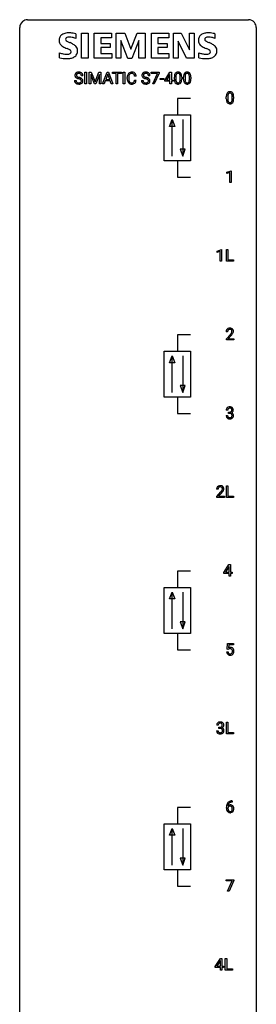
# Model space of a CAD drawing. Extents: x 3 to 27, y -3 to 196.
# Drawn here: x 3 to 27, y 96 to 196 of the extents above; entities that cross this region are included whole.
import ezdxf

# ---------------------------------------------------------------- set-up
doc = ezdxf.new("R2010")
doc.units = 0
doc.layers.add('DEFAULT_255_1_234', color=255, linetype='CONTINUOUS')
doc.layers.add('DEFAULT_255_2_778', color=255, linetype='CONTINUOUS')

msp = doc.modelspace()

# ---------------------------------------------------------------- linework, layer by layer
at = {"layer": 'DEFAULT_255_1_234'}
for p, q in [((8.289, 189.526), (8.444, 189.526)), ((9.137, 190.018), (8.982, 190.018)), ((9.348, 189.187), (9.348, 190.357)), ((9.348, 190.357), (9.502, 190.357)), ((9.502, 190.357), (9.502, 189.187)), ((9.784, 190.357), (9.983, 190.357)), ((9.784, 189.187), (9.784, 190.357)), ((10.306, 189.187), (9.923, 190.132)), ((9.923, 190.132), (9.938, 189.643)), ((9.938, 189.643), (9.938, 189.187)), ((9.983, 190.357), (10.366, 189.402)), ((10.366, 189.402), (10.748, 190.357)), ((10.808, 190.134), (10.424, 189.187)), ((10.748, 190.357), (10.948, 190.357)), ((10.794, 189.643), (10.808, 190.134)), ((10.794, 189.187), (10.794, 189.643)), ((10.948, 190.357), (10.948, 189.187)), ((11.121, 189.187), (11.568, 190.357)), ((11.635, 190.166), (11.437, 189.619)), ((11.437, 189.619), (11.835, 189.619)), ((11.568, 190.357), (11.703, 190.357)), ((11.835, 189.619), (11.635, 190.166)), ((11.703, 190.357), (12.15, 189.187)), ((12.108, 190.23), (12.108, 190.357)), ((12.108, 190.357), (13.012, 190.357)), ((12.483, 190.23), (12.108, 190.23)), ((12.483, 189.187), (12.483, 190.23)), ((13.012, 190.23), (12.636, 190.23)), ((12.636, 190.23), (12.636, 189.187)), ((13.012, 190.357), (13.012, 190.23)), ((13.197, 189.187), (13.197, 190.357)), ((13.197, 190.357), (13.351, 190.357)), ((13.351, 190.357), (13.351, 189.187)), ((13.593, 189.717), (13.593, 189.83)), ((13.748, 189.826), (13.748, 189.712)), ((14.493, 189.981), (14.338, 189.981)), ((14.338, 189.558), (14.493, 189.558)), ((15.039, 189.526), (15.194, 189.526)), ((15.887, 190.018), (15.732, 190.018)), ((16.013, 190.235), (16.013, 190.357)), ((16.013, 190.357), (16.803, 190.357)), ((16.646, 190.235), (16.013, 190.235)), ((16.163, 189.187), (16.646, 190.235)), ((16.803, 190.273), (16.319, 189.187)), ((16.803, 190.357), (16.803, 190.273)), ((16.904, 189.623), (16.904, 189.745)), ((16.904, 189.745), (17.296, 189.745)), ((17.296, 189.623), (16.904, 189.623)), ((17.296, 189.745), (17.296, 189.623)), ((17.371, 189.546), (17.895, 190.357)), ((17.371, 189.459), (17.371, 189.546)), ((17.886, 190.121), (17.54, 189.58)), ((17.54, 189.58), (17.903, 189.58)), ((17.903, 190.153), (17.886, 190.121)), ((17.895, 190.357), (18.053, 190.357)), ((17.903, 189.58), (17.903, 190.153)), ((18.053, 190.357), (18.053, 189.58)), ((18.053, 189.58), (18.215, 189.58)), ((18.215, 189.58), (18.215, 189.459)), ((18.344, 189.666), (18.344, 189.864)), ((18.493, 189.9), (18.493, 189.663)), ((18.934, 189.646), (18.934, 189.889)), ((19.083, 189.879), (19.083, 189.686)), ((19.268, 189.666), (19.268, 189.864)), ((19.417, 189.9), (19.417, 189.663)), ((19.858, 189.646), (19.858, 189.889)), ((20.006, 189.879), (20.006, 189.686)), ((9.502, 189.187), (9.348, 189.187)), ((9.938, 189.187), (9.784, 189.187)), ((10.424, 189.187), (10.306, 189.187)), ((10.948, 189.187), (10.794, 189.187)), ((11.28, 189.187), (11.121, 189.187)), ((11.391, 189.492), (11.28, 189.187)), ((11.88, 189.492), (11.391, 189.492)), ((11.992, 189.187), (11.88, 189.492)), ((12.15, 189.187), (11.992, 189.187)), ((12.636, 189.187), (12.483, 189.187)), ((13.351, 189.187), (13.197, 189.187)), ((16.319, 189.187), (16.163, 189.187)), ((17.903, 189.459), (17.371, 189.459)), ((17.903, 189.187), (17.903, 189.459)), ((18.053, 189.187), (17.903, 189.187)), ((18.215, 189.459), (18.053, 189.459)), ((18.053, 189.459), (18.053, 189.187)), ((23.574, 187.682), (23.574, 187.88)), ((23.722, 187.916), (23.722, 187.678)), ((24.163, 187.662), (24.163, 187.905)), ((24.312, 187.894), (24.312, 187.702)), ((23.626, 180.281), (24.052, 180.44)), ((23.626, 180.146), (23.626, 180.281)), ((23.926, 180.256), (23.626, 180.146)), ((23.926, 179.265), (23.926, 180.256)), ((24.052, 180.44), (24.075, 180.44)), ((24.075, 180.44), (24.075, 179.265)), ((24.075, 179.265), (23.926, 179.265)), ((22.655, 172.343), (23.081, 172.503)), ((22.655, 172.208), (22.655, 172.343)), ((22.954, 172.318), (22.655, 172.208)), ((22.954, 171.328), (22.954, 172.318)), ((23.081, 172.503), (23.104, 172.503)), ((23.104, 172.503), (23.104, 171.328)), ((23.578, 171.328), (23.578, 172.497)), ((23.578, 172.497), (23.733, 172.497)), ((23.733, 172.497), (23.733, 171.454)), ((23.104, 171.328), (22.954, 171.328)), ((24.287, 171.328), (23.578, 171.328)), ((23.733, 171.454), (24.287, 171.454)), ((24.287, 171.454), (24.287, 171.328)), ((23.705, 164.215), (23.556, 164.215)), ((23.579, 163.497), (23.983, 163.947)), ((24.071, 163.851), (23.758, 163.512)), ((23.579, 163.39), (23.579, 163.497)), ((24.345, 163.39), (23.579, 163.39)), ((23.758, 163.512), (24.345, 163.512)), ((24.345, 163.512), (24.345, 163.39)), ((23.716, 156.316), (23.567, 156.316)), ((23.795, 155.989), (23.795, 156.11)), ((23.795, 156.11), (23.906, 156.11)), ((23.906, 155.989), (23.795, 155.989)), ((23.557, 155.761), (23.706, 155.761)), ((22.742, 148.34), (22.593, 148.34)), ((22.615, 147.622), (23.02, 148.072)), ((23.108, 147.976), (22.795, 147.637)), ((23.578, 147.515), (23.578, 148.685)), ((23.578, 148.685), (23.733, 148.685)), ((23.733, 148.685), (23.733, 147.641)), ((22.615, 147.515), (22.615, 147.622)), ((23.382, 147.515), (22.615, 147.515)), ((22.795, 147.637), (23.382, 147.637)), ((23.382, 147.637), (23.382, 147.515)), ((24.287, 147.515), (23.578, 147.515)), ((23.733, 147.641), (24.287, 147.641)), ((24.287, 147.641), (24.287, 147.515)), ((23.312, 139.937), (23.836, 140.747)), ((23.312, 139.849), (23.312, 139.937)), ((23.827, 140.512), (23.481, 139.971)), ((23.481, 139.971), (23.845, 139.971)), ((23.845, 140.544), (23.827, 140.512)), ((23.836, 140.747), (23.994, 140.747)), ((23.845, 139.971), (23.845, 140.544)), ((23.994, 140.747), (23.994, 139.971)), ((23.994, 139.971), (24.157, 139.971)), ((24.157, 139.971), (24.157, 139.849)), ((23.845, 139.849), (23.312, 139.849)), ((23.845, 139.578), (23.845, 139.849)), ((23.994, 139.578), (23.845, 139.578)), ((24.157, 139.849), (23.994, 139.849)), ((23.994, 139.849), (23.994, 139.578)), ((23.647, 132.227), (23.706, 132.81)), ((23.766, 132.196), (23.647, 132.227)), ((23.706, 132.81), (24.306, 132.81)), ((23.805, 132.228), (23.766, 132.196)), ((23.832, 132.672), (23.797, 132.354)), ((24.306, 132.672), (23.832, 132.672)), ((24.306, 132.81), (24.306, 132.672)), ((23.605, 131.948), (23.746, 131.948)), ((22.753, 124.566), (22.604, 124.566)), ((22.832, 124.239), (22.832, 124.36)), ((22.832, 124.36), (22.943, 124.36)), ((22.943, 124.239), (22.832, 124.239)), ((23.578, 123.703), (23.578, 124.872)), ((23.578, 124.872), (23.733, 124.872)), ((23.733, 124.872), (23.733, 123.829)), ((22.594, 124.011), (22.743, 124.011)), ((24.287, 123.703), (23.578, 123.703)), ((23.733, 123.829), (24.287, 123.829)), ((24.287, 123.829), (24.287, 123.703)), ((23.588, 116.21), (23.588, 116.267)), ((23.737, 116.248), (23.737, 116.193)), ((24.162, 116.81), (24.134, 116.81)), ((24.135, 116.936), (24.162, 116.936)), ((24.162, 116.936), (24.162, 116.81)), ((23.543, 108.875), (23.543, 108.997)), ((23.543, 108.997), (24.334, 108.997)), ((24.176, 108.875), (23.543, 108.875)), ((23.694, 107.828), (24.176, 108.875)), ((24.334, 108.914), (23.849, 107.828)), ((24.334, 108.997), (24.334, 108.914)), ((23.849, 107.828), (23.694, 107.828)), ((22.455, 100.249), (22.979, 101.06)), ((22.455, 100.162), (22.455, 100.249)), ((22.97, 100.824), (22.624, 100.283)), ((22.624, 100.283), (22.988, 100.283)), ((22.988, 100.857), (22.97, 100.824)), ((22.979, 101.06), (23.137, 101.06)), ((22.988, 100.283), (22.988, 100.857)), ((23.137, 101.06), (23.137, 100.283)), ((23.137, 100.283), (23.299, 100.283)), ((23.299, 100.283), (23.299, 100.162)), ((23.472, 99.89), (23.472, 101.06)), ((23.472, 101.06), (23.627, 101.06)), ((23.627, 101.06), (23.627, 100.016)), ((22.988, 100.162), (22.455, 100.162)), ((22.988, 99.89), (22.988, 100.162)), ((23.137, 99.89), (22.988, 99.89)), ((23.299, 100.162), (23.137, 100.162)), ((23.137, 100.162), (23.137, 99.89)), ((24.181, 99.89), (23.472, 99.89)), ((23.627, 100.016), (24.181, 100.016)), ((24.181, 100.016), (24.181, 99.89))]:
    msp.add_line(p, q, dxfattribs=at)
for centre, radius, start, end in [((8.598, 189.522), 0.309, 179.24192, 215.26485), ((8.606, 190.059), 0.28, 132.48342, 181.02422), ((8.607, 190.051), 0.28, 179.50616, 199.86946), ((8.6, 190.053), 0.274, 200.67819, 228.17639), ((8.665, 190.003), 0.361, 129.25325, 133.42427), ((8.648, 190.1), 0.342, 227.40645, 229.98812), ((8.727, 190.2), 0.469, 230.49822, 241.80871), ((8.68, 189.981), 0.388, 101.98776, 128.87426), ((8.675, 189.523), 0.23, 179.33546, 199.10458), ((8.714, 190.056), 0.232, 175.17794, 180.05819), ((8.629, 190.055), 0.147, 179.61422, 228.1246), ((8.646, 190.067), 0.163, 127.72875, 176.71052), ((8.88, 190.481), 0.788, 241.63371, 249.00645), ((8.674, 190.096), 0.207, 226.57796, 230.88), ((8.721, 190.159), 0.285, 231.46351, 241.92608), ((8.67, 190.037), 0.201, 114.0401, 127.98507), ((8.84, 190.379), 0.536, 241.71785, 248.32596), ((8.697, 189.972), 0.271, 99.06953, 113.76586), ((9.048, 190.913), 1.252, 248.9199, 254.14398), ((8.72, 189.808), 0.564, 89.59066, 102.31693), ((8.979, 190.722), 0.906, 248.20077, 252.45284), ((8.722, 189.828), 0.418, 89.66975, 99.23096), ((8.261, 188.167), 1.604, 71.71831, 73.92587), ((9.099, 191.094), 1.297, 252.33911, 254.34695), ((8.727, 189.84), 0.532, 77.23608, 90.32483), ((8.724, 189.788), 0.457, 86.26405, 90.05263), ((8.345, 188.397), 1.504, 71.01972, 74.4087), ((8.735, 189.909), 0.336, 73.78883, 86.66527), ((8.441, 188.705), 1.037, 68.00628, 71.80534), ((8.768, 190.019), 0.221, 48.59278, 74.12415), ((8.613, 189.128), 0.58, 62.25152, 68.12206), ((8.515, 188.886), 0.986, 66.18473, 71.08637), ((8.748, 189.937), 0.433, 63.83778, 77.08094), ((8.751, 189.389), 0.285, 52.73864, 62.49791), ((8.67, 189.236), 0.603, 59.35363, 66.26918), ((8.784, 190.04), 0.195, 14.97812, 48.20043), ((8.833, 189.497), 0.149, 16.47233, 52.62622), ((8.775, 189.989), 0.375, 45.98643, 64.16077), ((8.714, 190.021), 0.268, 359.46934, 14.98322), ((8.788, 189.485), 0.196, 359.41795, 16.19718), ((8.759, 189.387), 0.428, 49.10209, 59.3294), ((8.802, 190.019), 0.335, 32.27474, 45.65471), ((8.841, 189.48), 0.304, 32.79199, 49.25055), ((8.808, 190.02), 0.329, 359.65074, 32.61303), ((8.873, 189.503), 0.264, 31.11812, 32.40053), ((8.864, 189.499), 0.274, 8.1117, 30.79588), ((8.783, 189.485), 0.356, 359.83892, 8.47065), ((14.37, 189.833), 0.777, 169.58372, 180.27579), ((14.555, 189.717), 0.962, 179.99185, 181.53942), ((14.348, 189.706), 0.755, 181.12187, 193.87563), ((14.186, 189.867), 0.59, 155.03659, 169.60032), ((14.111, 189.645), 0.51, 193.54796, 219.57567), ((14.072, 189.922), 0.464, 136.78315, 155.24727), ((14.034, 189.955), 0.413, 121.76332, 136.42811), ((14.58, 189.828), 0.832, 174.342, 180.14304), ((14.487, 189.708), 0.739, 179.68175, 189.15053), ((14.317, 189.857), 0.568, 162.93736, 174.62086), ((14.237, 189.667), 0.486, 188.99109, 203.5773), ((14.122, 189.918), 0.363, 143.07532, 163.19169), ((14.047, 189.93), 0.441, 95.64597, 121.54906), ((14.046, 189.977), 0.267, 109.29984, 143.30375), ((14.06, 189.925), 0.32, 89.34516, 108.57454), ((14.063, 189.819), 0.553, 89.92421, 96.13779), ((14.068, 189.831), 0.541, 76.67793, 90.45633), ((14.064, 189.808), 0.438, 87.38147, 90.02409), ((14.071, 189.913), 0.332, 74.70086, 87.81245), ((14.102, 190.021), 0.221, 47.43719, 75.06982), ((14.107, 189.99), 0.378, 47.48585, 76.92873), ((14.097, 190.021), 0.224, 27.81666, 46.40083), ((13.986, 189.962), 0.349, 15.76531, 27.94105), ((13.786, 189.64), 0.558, 343.1446, 351.01062), ((13.788, 189.904), 0.556, 7.88917, 15.92392), ((13.632, 189.668), 0.715, 350.71573, 351.16022), ((14.092, 189.98), 0.395, 16.54241, 46.89335), ((13.945, 189.618), 0.551, 340.17743, 353.78143), ((13.932, 189.928), 0.564, 5.40721, 17.03651), ((15.348, 189.522), 0.309, 179.24192, 215.26485), ((15.356, 190.059), 0.28, 132.48342, 181.02422), ((15.357, 190.051), 0.28, 179.50616, 199.86946), ((15.349, 190.053), 0.274, 200.67819, 228.17639), ((15.415, 190.003), 0.361, 129.25325, 133.42427), ((15.398, 190.1), 0.342, 227.40645, 229.98812), ((15.477, 190.2), 0.469, 230.49822, 241.80871), ((15.43, 189.981), 0.388, 101.98776, 128.87426), ((15.425, 189.523), 0.23, 179.33546, 199.10458), ((15.464, 190.056), 0.232, 175.17794, 180.05819), ((15.379, 190.055), 0.147, 179.61422, 228.1246), ((15.396, 190.067), 0.163, 127.72875, 176.71052), ((15.629, 190.481), 0.788, 241.63371, 249.00645), ((15.423, 190.096), 0.207, 226.57796, 230.88), ((15.471, 190.159), 0.285, 231.46351, 241.92608), ((15.42, 190.037), 0.201, 114.0401, 127.98507), ((15.59, 190.379), 0.536, 241.71785, 248.32596), ((15.447, 189.972), 0.271, 99.06953, 113.76586), ((15.798, 190.913), 1.252, 248.9199, 254.14398), ((15.47, 189.808), 0.564, 89.59066, 102.31693), ((15.729, 190.722), 0.906, 248.20077, 252.45284), ((15.471, 189.828), 0.418, 89.66975, 99.23096), ((15.011, 188.167), 1.604, 71.71831, 73.92587), ((15.849, 191.094), 1.297, 252.33911, 254.34695), ((15.477, 189.84), 0.532, 77.23608, 90.32483), ((15.474, 189.788), 0.457, 86.26405, 90.05263), ((15.095, 188.397), 1.504, 71.01972, 74.4087), ((15.485, 189.909), 0.336, 73.78883, 86.66527), ((15.191, 188.705), 1.037, 68.00628, 71.80534), ((15.518, 190.019), 0.221, 48.59278, 74.12415), ((15.363, 189.128), 0.58, 62.25152, 68.12206), ((15.264, 188.886), 0.986, 66.18473, 71.08637), ((15.498, 189.937), 0.433, 63.83778, 77.08094), ((15.501, 189.389), 0.285, 52.73864, 62.49791), ((15.42, 189.236), 0.603, 59.35363, 66.26918), ((15.534, 190.04), 0.195, 14.97812, 48.20043), ((15.583, 189.497), 0.149, 16.47233, 52.62622), ((15.525, 189.989), 0.375, 45.98643, 64.16077), ((15.464, 190.021), 0.268, 359.46934, 14.98322), ((15.538, 189.485), 0.196, 359.41795, 16.19718), ((15.509, 189.387), 0.428, 49.10209, 59.3294), ((15.551, 190.019), 0.335, 32.27474, 45.65471), ((15.591, 189.48), 0.304, 32.79199, 49.25055), ((15.558, 190.02), 0.329, 359.65074, 32.61303), ((15.623, 189.503), 0.264, 31.11812, 32.40053), ((15.614, 189.499), 0.274, 8.1117, 30.79588), ((15.533, 189.485), 0.356, 359.83892, 8.47065), ((19.539, 189.869), 1.195, 173.76756, 180.23155), ((19.697, 189.683), 1.353, 180.74494, 181.151), ((19.417, 189.673), 1.072, 180.89762, 188.00555), ((19.087, 189.92), 0.74, 164.30586, 173.90022), ((19.021, 189.616), 0.673, 187.88164, 198.23465), ((18.796, 190.004), 0.437, 148.7922, 164.56838), ((18.701, 190.057), 0.328, 144.58839, 148.11763), ((18.667, 190.081), 0.286, 101.64409, 144.51424), ((19.641, 189.89), 1.148, 177.86317, 179.50441), ((19.533, 189.659), 1.04, 179.79956, 185.24604), ((19.338, 189.905), 0.844, 172.02595, 178.07032), ((19.129, 189.621), 0.634, 185.14116, 193.00796), ((19.008, 189.952), 0.511, 163.37633, 172.1411), ((18.799, 190.016), 0.292, 149.42089, 163.62864), ((18.692, 190.08), 0.168, 105.79811, 149.73881), ((18.709, 189.912), 0.46, 89.5284, 102.58198), ((18.71, 190.013), 0.237, 89.38069, 105.67626), ((18.717, 189.908), 0.464, 77.04379, 90.50813), ((18.714, 189.987), 0.263, 81.10601, 90.2185), ((18.732, 190.076), 0.173, 30.74079, 82.46571), ((18.757, 190.073), 0.295, 48.27786, 77.49947), ((18.68, 190.041), 0.236, 24.28712, 31.39356), ((18.562, 189.992), 0.363, 12.08056, 23.8174), ((18.418, 189.593), 0.512, 343.04995, 351.93934), ((18.287, 189.93), 0.646, 4.83622, 12.29045), ((18.071, 189.644), 0.862, 351.8069, 357.79592), ((17.866, 189.893), 1.068, 359.80904, 4.94079), ((17.748, 189.661), 1.186, 357.58719, 359.26775), ((18.765, 190.085), 0.281, 36.31421, 47.63059), ((18.678, 190.027), 0.386, 18.29318, 35.67692), ((18.423, 189.94), 0.654, 8.02467, 18.56052), ((18.322, 189.629), 0.758, 344.49347, 353.97655), ((18.007, 189.878), 1.075, 1.12741, 8.17183), ((17.858, 189.681), 1.225, 353.8442, 0.22879), ((17.684, 189.865), 1.399, 0.54241, 1.3863), ((20.463, 189.869), 1.195, 173.76756, 180.23155), ((20.621, 189.683), 1.353, 180.74494, 181.151), ((20.341, 189.673), 1.072, 180.89762, 188.00555), ((20.011, 189.92), 0.74, 164.30586, 173.90022), ((19.945, 189.616), 0.673, 187.88164, 198.23465), ((19.72, 190.004), 0.437, 148.7922, 164.56838), ((19.625, 190.057), 0.328, 144.58839, 148.11763), ((19.59, 190.081), 0.286, 101.64409, 144.51424), ((20.261, 189.905), 0.844, 172.02595, 178.07032), ((20.564, 189.89), 1.148, 177.86317, 179.50441), ((20.457, 189.659), 1.04, 179.79956, 185.24604), ((20.053, 189.621), 0.634, 185.14116, 193.00796), ((19.931, 189.952), 0.511, 163.37633, 172.1411), ((19.722, 190.016), 0.292, 149.42089, 163.62864), ((19.616, 190.08), 0.168, 105.79811, 149.73881), ((19.633, 189.912), 0.46, 89.5284, 102.58198), ((19.634, 190.013), 0.237, 89.38069, 105.67626), ((19.641, 189.908), 0.464, 77.04379, 90.50813), ((19.638, 189.987), 0.263, 81.10601, 90.2185), ((19.656, 190.076), 0.173, 30.74079, 82.46571), ((19.681, 190.073), 0.295, 48.27786, 77.49947), ((19.603, 190.041), 0.236, 24.28712, 31.39356), ((19.486, 189.992), 0.363, 12.08056, 23.8174), ((19.342, 189.593), 0.512, 343.04995, 351.93934), ((19.21, 189.93), 0.646, 4.83622, 12.29045), ((18.995, 189.644), 0.862, 351.8069, 357.79592), ((18.789, 189.893), 1.068, 359.80904, 4.94079), ((18.671, 189.661), 1.186, 357.58719, 359.26775), ((19.688, 190.085), 0.281, 36.31421, 47.63059), ((19.601, 190.027), 0.386, 18.29318, 35.67692), ((19.347, 189.94), 0.654, 8.02467, 18.56052), ((19.245, 189.629), 0.758, 344.49347, 353.97655), ((18.931, 189.878), 1.075, 1.12741, 8.17183), ((18.781, 189.681), 1.225, 353.8442, 0.22879), ((18.607, 189.865), 1.399, 0.54241, 1.3863), ((8.625, 189.542), 0.342, 215.34032, 233.08431), ((8.681, 189.617), 0.436, 233.16701, 246.4951), ((8.642, 189.515), 0.196, 199.88289, 232.70632), ((8.723, 189.705), 0.533, 246.13834, 248.05428), ((8.689, 189.574), 0.272, 232.37382, 255.51366), ((8.728, 189.724), 0.553, 248.27076, 270.40556), ((8.723, 189.699), 0.401, 255.24463, 267.53208), ((8.732, 189.822), 0.525, 267.1558, 270.02868), ((8.735, 189.777), 0.48, 269.7, 278.16602), ((8.732, 189.927), 0.756, 269.97084, 272.8178), ((8.745, 189.747), 0.576, 272.43827, 284.64655), ((8.76, 189.604), 0.305, 278.02313, 290.62547), ((8.795, 189.512), 0.206, 290.66198, 307.0371), ((8.795, 189.565), 0.387, 284.37343, 307.14244), ((8.825, 189.475), 0.159, 306.39436, 355.30305), ((8.774, 189.483), 0.21, 354.36604, 0.06987), ((8.818, 189.53), 0.345, 307.65515, 308.45298), ((8.864, 189.479), 0.276, 307.59171, 336.43155), ((8.846, 189.481), 0.293, 337.47311, 0.75373), ((14.028, 189.574), 0.401, 219.36273, 250.06119), ((14.129, 189.622), 0.369, 203.90773, 215.13124), ((14.037, 189.55), 0.252, 213.90717, 263.88493), ((14.045, 189.638), 0.467, 250.78847, 270.64892), ((14.049, 189.629), 0.332, 263.17585, 270.10311), ((14.052, 189.754), 0.456, 269.67198, 279.06092), ((14.05, 189.898), 0.727, 270.00211, 270.3582), ((14.055, 189.752), 0.581, 269.93585, 282.8096), ((14.079, 189.592), 0.293, 278.87502, 293.63466), ((14.099, 189.571), 0.394, 282.43332, 310.75137), ((14.111, 189.517), 0.211, 293.85534, 310.05188), ((14.112, 189.511), 0.206, 311.06468, 332.01083), ((13.992, 189.577), 0.342, 331.65885, 343.28789), ((14.102, 189.559), 0.384, 311.4559, 340.44216), ((15.375, 189.542), 0.342, 215.34032, 233.08431), ((15.431, 189.617), 0.436, 233.16701, 246.4951), ((15.392, 189.515), 0.196, 199.88289, 232.70632), ((15.473, 189.705), 0.533, 246.13834, 248.05428), ((15.439, 189.574), 0.272, 232.37382, 255.51366), ((15.478, 189.724), 0.553, 248.27076, 270.40556), ((15.473, 189.699), 0.401, 255.24463, 267.53208), ((15.482, 189.822), 0.525, 267.1558, 270.02868), ((15.484, 189.777), 0.48, 269.7, 278.16602), ((15.482, 189.927), 0.756, 269.97084, 272.8178), ((15.495, 189.747), 0.576, 272.43827, 284.64655), ((15.51, 189.604), 0.305, 278.02313, 290.62547), ((15.545, 189.512), 0.206, 290.66198, 307.0371), ((15.544, 189.565), 0.387, 284.37343, 307.14244), ((15.575, 189.475), 0.159, 306.39436, 355.30305), ((15.524, 189.483), 0.21, 354.36604, 0.06987), ((15.567, 189.53), 0.345, 307.65515, 308.45298), ((15.614, 189.479), 0.276, 307.59171, 336.43155), ((15.596, 189.481), 0.293, 337.47311, 0.75373), ((18.773, 189.532), 0.41, 197.96935, 215.26236), ((18.67, 189.464), 0.287, 215.86183, 257.27886), ((18.865, 189.558), 0.363, 192.78976, 205.25077), ((18.76, 189.512), 0.248, 205.80054, 211.25375), ((18.708, 189.476), 0.185, 210.37898, 238.40081), ((18.711, 189.618), 0.447, 256.62289, 270.51044), ((18.706, 189.481), 0.188, 239.65206, 265.97938), ((18.714, 189.548), 0.256, 265.13154, 270.06033), ((18.717, 189.516), 0.224, 269.33147, 287.2178), ((18.718, 189.63), 0.459, 269.59773, 281.67344), ((18.731, 189.466), 0.171, 287.7958, 329.08087), ((18.758, 189.463), 0.288, 280.58014, 324.91731), ((18.635, 189.525), 0.284, 328.66347, 343.33251), ((18.72, 189.49), 0.334, 324.93524, 328.61605), ((18.621, 189.544), 0.447, 329.28036, 344.74728), ((19.696, 189.532), 0.41, 197.96935, 215.26236), ((19.594, 189.464), 0.287, 215.86183, 257.27886), ((19.788, 189.558), 0.363, 192.78976, 205.25077), ((19.684, 189.512), 0.248, 205.80054, 211.25375), ((19.631, 189.476), 0.185, 210.37898, 238.40081), ((19.634, 189.618), 0.447, 256.62289, 270.51044), ((19.63, 189.481), 0.188, 239.65206, 265.97938), ((19.638, 189.548), 0.256, 265.13154, 270.06033), ((19.641, 189.516), 0.224, 269.33147, 287.2178), ((19.642, 189.63), 0.459, 269.59773, 281.67344), ((19.655, 189.466), 0.171, 287.7958, 329.08087), ((19.682, 189.463), 0.288, 280.58014, 324.91731), ((19.559, 189.525), 0.284, 328.66347, 343.33251), ((19.644, 189.49), 0.334, 324.93524, 328.61605), ((19.545, 189.544), 0.447, 329.28036, 344.74728), ((24.769, 187.885), 1.195, 173.76756, 180.23155), ((24.926, 187.699), 1.353, 180.74494, 181.151), ((24.646, 187.689), 1.072, 180.89762, 188.00555), ((24.317, 187.936), 0.74, 164.30586, 173.90022), ((24.251, 187.632), 0.673, 187.88164, 198.23465), ((24.026, 188.02), 0.437, 148.7922, 164.56838), ((23.931, 188.073), 0.328, 144.58839, 148.11763), ((23.896, 188.097), 0.286, 101.64409, 144.51424), ((24.87, 187.906), 1.148, 177.86317, 179.50441), ((24.763, 187.675), 1.04, 179.79956, 185.24604), ((24.567, 187.921), 0.844, 172.02595, 178.07032), ((24.359, 187.636), 0.634, 185.14116, 193.00796), ((24.237, 187.968), 0.511, 163.37633, 172.1411), ((24.028, 188.032), 0.292, 149.42089, 163.62864), ((23.922, 188.096), 0.168, 105.79811, 149.73881), ((23.939, 187.928), 0.46, 89.5284, 102.58198), ((23.94, 188.029), 0.237, 89.38069, 105.67626), ((23.947, 187.924), 0.464, 77.04379, 90.50813), ((23.944, 188.003), 0.263, 81.10601, 90.2185), ((23.962, 188.091), 0.173, 30.74079, 82.46571), ((23.987, 188.088), 0.295, 48.27786, 77.49947), ((23.909, 188.057), 0.236, 24.28712, 31.39356), ((23.792, 188.007), 0.363, 12.08056, 23.8174), ((23.647, 187.609), 0.512, 343.04995, 351.93934), ((23.516, 187.946), 0.646, 4.83622, 12.29045), ((23.301, 187.66), 0.862, 351.8069, 357.79592), ((23.095, 187.908), 1.068, 359.80904, 4.94079), ((22.977, 187.677), 1.186, 357.58719, 359.26775), ((23.994, 188.101), 0.281, 36.31421, 47.63059), ((23.907, 188.043), 0.386, 18.29318, 35.67692), ((23.653, 187.955), 0.654, 8.02467, 18.56052), ((23.551, 187.645), 0.758, 344.49347, 353.97655), ((23.237, 187.894), 1.075, 1.12741, 8.17183), ((23.087, 187.697), 1.225, 353.8442, 0.22879), ((22.913, 187.881), 1.399, 0.54241, 1.3863), ((24.002, 187.548), 0.41, 197.96935, 215.26236), ((23.9, 187.479), 0.287, 215.86183, 257.27886), ((24.094, 187.574), 0.363, 192.78976, 205.25077), ((23.99, 187.527), 0.248, 205.80054, 211.25375), ((23.937, 187.492), 0.185, 210.37898, 238.40081), ((23.94, 187.634), 0.447, 256.62289, 270.51044), ((23.935, 187.497), 0.188, 239.65206, 265.97938), ((23.944, 187.564), 0.256, 265.13154, 270.06033), ((23.947, 187.532), 0.224, 269.33147, 287.2178), ((23.947, 187.646), 0.459, 269.59773, 281.67344), ((23.961, 187.481), 0.171, 287.7958, 329.08087), ((23.987, 187.479), 0.288, 280.58014, 324.91731), ((23.865, 187.541), 0.284, 328.66347, 343.33251), ((23.95, 187.505), 0.334, 324.93524, 328.61605), ((23.85, 187.56), 0.447, 329.28036, 344.74728), ((23.963, 164.219), 0.407, 163.28787, 180.55818), ((23.883, 164.241), 0.324, 133.45412, 162.947), ((23.901, 164.222), 0.35, 100.78694, 133.4384), ((24.017, 164.22), 0.312, 165.90929, 178.86839), ((24.103, 164.215), 0.398, 178.43817, 180.00839), ((23.916, 164.247), 0.208, 136.17574, 166.36747), ((23.904, 164.257), 0.192, 129.72793, 135.7542), ((23.912, 164.244), 0.207, 102.17394, 129.20619), ((23.935, 164.067), 0.508, 89.66053, 101.37042), ((23.936, 164.141), 0.313, 89.54607, 102.54188), ((23.942, 164.074), 0.502, 78.21712, 90.41304), ((23.939, 164.195), 0.259, 82.16021, 90.15058), ((23.953, 164.269), 0.184, 43.44154, 83.16614), ((22.634, 165.14), 1.801, 318.51325, 320.78284), ((23.163, 164.71), 1.119, 320.73727, 323.97371), ((23.978, 164.236), 0.336, 55.92682, 78.48886), ((23.555, 164.426), 0.635, 323.89617, 328.64211), ((22.888, 164.945), 1.611, 317.25868, 319.90461), ((23.945, 164.261), 0.195, 16.17147, 43.52844), ((23.76, 164.299), 0.395, 328.8299, 331.78995), ((23.86, 164.248), 0.282, 331.42552, 352.93648), ((23.271, 164.629), 1.115, 319.64729, 327.09582), ((23.894, 164.247), 0.248, 359.48663, 15.93398), ((23.873, 164.245), 0.269, 353.22487, 0.01693), ((23.997, 164.27), 0.297, 47.92923, 55.4054), ((24.007, 164.28), 0.283, 4.33477, 48.05607), ((23.669, 164.373), 0.641, 326.91354, 338.35052), ((23.941, 164.269), 0.35, 337.89141, 358.99677), ((23.898, 164.263), 0.393, 359.92521, 5.59677), ((23.878, 156.32), 0.31, 155.34845, 180.74847), ((23.873, 156.317), 0.307, 131.57446, 154.47985), ((23.904, 156.285), 0.352, 96.98755, 131.96907), ((23.973, 156.316), 0.257, 172.50968, 180.13669), ((23.901, 156.329), 0.183, 133.83493, 173.53444), ((23.905, 156.323), 0.191, 103.29318, 133.5619), ((23.926, 156.16), 0.478, 89.85961, 97.78252), ((23.925, 156.243), 0.273, 89.53249, 103.53194), ((23.903, 156.449), 0.339, 270.49199, 281.89516), ((23.901, 155.533), 0.456, 84.01934, 89.33312), ((23.931, 156.134), 0.504, 78.36554, 90.41315), ((23.931, 156.216), 0.301, 76.11166, 90.70262), ((23.917, 155.669), 0.319, 71.90101, 84.35543), ((23.928, 156.339), 0.226, 281.66917, 301.29431), ((23.97, 156.354), 0.157, 13.95772, 77.67131), ((23.953, 155.775), 0.207, 49.50886, 72.18365), ((23.967, 156.3), 0.334, 56.62291, 78.63873), ((23.945, 156.308), 0.191, 301.78331, 311.75453), ((23.954, 156.298), 0.177, 311.73239, 354.28024), ((23.971, 155.8), 0.176, 12.94982, 48.75514), ((23.96, 156.382), 0.357, 292.54022, 293.69249), ((23.999, 155.737), 0.331, 57.64355, 72.86251), ((23.987, 156.329), 0.297, 292.98021, 325.23923), ((23.835, 156.315), 0.297, 359.18053, 15.04531), ((23.881, 156.31), 0.251, 353.09379, 0.11815), ((23.885, 155.778), 0.265, 359.50479, 13.42396), ((23.782, 155.776), 0.367, 357.47489, 0.02311), ((23.988, 156.338), 0.291, 47.02535, 56.08541), ((24.035, 155.794), 0.263, 36.72489, 57.4698), ((23.99, 156.342), 0.287, 10.9208, 46.77781), ((23.972, 156.34), 0.315, 325.23337, 332.87456), ((24.034, 155.796), 0.263, 8.05451, 36.35611), ((24.037, 156.309), 0.243, 332.35499, 359.71794), ((23.854, 156.31), 0.427, 359.63645, 11.60873), ((23.91, 155.775), 0.389, 343.98299, 0.55716), ((23.947, 155.78), 0.351, 359.83206, 8.587), ((23.953, 155.761), 0.396, 179.97553, 183.23231), ((23.849, 155.748), 0.291, 181.81829, 229.64551), ((23.89, 155.795), 0.354, 229.4223, 256.85562), ((23.936, 155.759), 0.229, 179.44651, 196.28693), ((23.887, 155.746), 0.179, 196.56615, 227.7059), ((23.903, 155.764), 0.203, 227.76521, 257.87628), ((23.924, 155.933), 0.496, 256.68289, 270.44121), ((23.926, 155.858), 0.3, 257.45844, 270.4266), ((23.93, 155.887), 0.329, 269.59621, 280.87892), ((23.93, 155.937), 0.5, 269.72864, 280.38564), ((23.953, 155.773), 0.212, 280.63464, 299.85959), ((23.961, 155.794), 0.354, 279.78299, 311.62557), ((23.972, 155.737), 0.171, 300.35763, 314.5518), ((23.964, 155.743), 0.182, 315.07284, 345.0431), ((23.872, 155.769), 0.278, 344.59866, 357.92696), ((23.998, 155.751), 0.297, 311.63595, 343.76518), ((23, 148.344), 0.407, 163.28787, 180.55818), ((22.92, 148.366), 0.324, 133.45412, 162.947), ((22.938, 148.347), 0.35, 100.78694, 133.4384), ((23.053, 148.345), 0.312, 165.90929, 178.86839), ((23.14, 148.34), 0.398, 178.43817, 180.00839), ((22.953, 148.372), 0.208, 136.17574, 166.36747), ((22.941, 148.382), 0.192, 129.72793, 135.7542), ((22.949, 148.369), 0.207, 102.17394, 129.20619), ((22.972, 148.192), 0.508, 89.66053, 101.37042), ((22.973, 148.266), 0.313, 89.54607, 102.54188), ((22.979, 148.199), 0.502, 78.21712, 90.41304), ((22.976, 148.32), 0.259, 82.16021, 90.15058), ((22.989, 148.394), 0.184, 43.44154, 83.16614), ((21.671, 149.265), 1.801, 318.51325, 320.78284), ((22.2, 148.835), 1.119, 320.73727, 323.97371), ((23.014, 148.361), 0.336, 55.92682, 78.48886), ((22.592, 148.551), 0.635, 323.89617, 328.64211), ((21.924, 149.07), 1.611, 317.25868, 319.90461), ((22.982, 148.386), 0.195, 16.17147, 43.52844), ((22.797, 148.424), 0.395, 328.8299, 331.78995), ((22.896, 148.373), 0.282, 331.42552, 352.93648), ((22.308, 148.754), 1.115, 319.64729, 327.09582), ((22.931, 148.372), 0.248, 359.48663, 15.93398), ((22.91, 148.37), 0.269, 353.22487, 0.01693), ((23.034, 148.395), 0.297, 47.92923, 55.4054), ((23.044, 148.405), 0.283, 4.33477, 48.05607), ((22.706, 148.498), 0.641, 326.91354, 338.35052), ((22.978, 148.394), 0.35, 337.89141, 358.99677), ((22.935, 148.388), 0.393, 359.92521, 5.59677), ((23.983, 132.036), 0.368, 93.71822, 120.2539), ((23.912, 132.088), 0.176, 114.19507, 127.3641), ((23.935, 132.034), 0.235, 98.98309, 113.89089), ((23.956, 131.911), 0.36, 89.68049, 99.16144), ((23.958, 131.978), 0.293, 84.69576, 90.06762), ((23.992, 131.955), 0.449, 89.96602, 94.2496), ((23.97, 132.059), 0.211, 41.78503, 85.98928), ((23.996, 132.014), 0.39, 73.80433, 90.55859), ((24.02, 132.1), 0.302, 41.30715, 73.54302), ((23.947, 132.04), 0.241, 12.64903, 41.60813), ((23.833, 132.001), 0.358, 344.24122, 356.73571), ((23.842, 132.014), 0.35, 359.55769, 12.95349), ((23.708, 132.011), 0.483, 356.35488, 0.05003), ((23.978, 132.064), 0.356, 13.5076, 41.21742), ((23.814, 132.021), 0.526, 1.13313, 13.88294), ((23.8, 132.009), 0.54, 347.85724, 0.42933), ((23.673, 132.013), 0.667, 359.99194, 1.54425), ((24.053, 131.987), 0.449, 184.92471, 194.49759), ((23.929, 131.95), 0.32, 193.75369, 228.52712), ((23.936, 131.962), 0.334, 228.90239, 256.33143), ((24.072, 131.99), 0.329, 187.36005, 198.67329), ((23.967, 131.954), 0.218, 198.44517, 217.79448), ((23.937, 131.933), 0.182, 218.28872, 228.56124), ((23.947, 131.946), 0.198, 228.96549, 258.12347), ((23.966, 132.082), 0.458, 256.24271, 270.44863), ((23.968, 132.034), 0.288, 257.72583, 270.40136), ((23.972, 131.99), 0.244, 269.42044, 286.4209), ((23.973, 132.103), 0.479, 269.57701, 282.42148), ((23.987, 131.936), 0.188, 286.72514, 320.60036), ((24.011, 131.948), 0.319, 281.83964, 316.54578), ((23.949, 131.967), 0.237, 320.67126, 344.54417), ((24.005, 131.951), 0.326, 316.81712, 323.14928), ((23.975, 131.969), 0.36, 323.673, 348.16725), ((22.915, 124.57), 0.31, 155.34845, 180.74847), ((22.91, 124.567), 0.307, 131.57446, 154.47985), ((22.941, 124.535), 0.352, 96.98755, 131.96907), ((23.01, 124.566), 0.257, 172.50968, 180.13669), ((22.937, 124.579), 0.183, 133.83493, 173.53444), ((22.942, 124.573), 0.191, 103.29318, 133.5619), ((22.963, 124.41), 0.478, 89.85961, 97.78252), ((22.962, 124.493), 0.273, 89.53249, 103.53194), ((22.94, 124.699), 0.339, 270.49199, 281.89516), ((22.938, 123.783), 0.456, 84.01934, 89.33312), ((22.968, 124.384), 0.504, 78.36554, 90.41315), ((22.968, 124.466), 0.301, 76.11166, 90.70262), ((22.954, 123.919), 0.319, 71.90101, 84.35543), ((22.964, 124.589), 0.226, 281.66917, 301.29431), ((23.006, 124.604), 0.157, 13.95772, 77.67131), ((22.99, 124.025), 0.207, 49.50886, 72.18365), ((23.003, 124.55), 0.334, 56.62291, 78.63873), ((22.981, 124.558), 0.191, 301.78331, 311.75453), ((22.991, 124.548), 0.177, 311.73239, 354.28024), ((23.008, 124.05), 0.176, 12.94982, 48.75514), ((22.997, 124.632), 0.357, 292.54022, 293.69249), ((23.036, 123.987), 0.331, 57.64355, 72.86251), ((23.024, 124.579), 0.297, 292.98021, 325.23923), ((22.872, 124.565), 0.297, 359.18053, 15.04531), ((22.918, 124.56), 0.251, 353.09379, 0.11815), ((22.921, 124.028), 0.265, 359.50479, 13.42396), ((22.819, 124.026), 0.367, 357.47489, 0.02311), ((23.025, 124.588), 0.291, 47.02535, 56.08541), ((23.072, 124.044), 0.263, 36.72489, 57.4698), ((23.027, 124.592), 0.287, 10.9208, 46.77781), ((23.009, 124.59), 0.315, 325.23337, 332.87456), ((23.07, 124.046), 0.263, 8.05451, 36.35611), ((23.074, 124.559), 0.243, 332.35499, 359.71794), ((22.891, 124.56), 0.427, 359.63645, 11.60873), ((22.947, 124.025), 0.389, 343.98299, 0.55716), ((22.984, 124.03), 0.351, 359.83206, 8.587), ((22.99, 124.011), 0.396, 179.97553, 183.23231), ((22.886, 123.998), 0.291, 181.81829, 229.64551), ((22.927, 124.045), 0.354, 229.4223, 256.85562), ((22.972, 124.009), 0.229, 179.44651, 196.28693), ((22.924, 123.996), 0.179, 196.56615, 227.7059), ((22.94, 124.014), 0.203, 227.76521, 257.87628), ((22.961, 124.183), 0.496, 256.68289, 270.44121), ((22.963, 124.108), 0.3, 257.45844, 270.4266), ((22.967, 124.137), 0.329, 269.59621, 280.87892), ((22.967, 124.187), 0.5, 269.72864, 280.38564), ((22.99, 124.023), 0.212, 280.63464, 299.85959), ((22.997, 124.044), 0.354, 279.78299, 311.62557), ((23.009, 123.987), 0.171, 300.35763, 314.5518), ((23.001, 123.993), 0.182, 315.07284, 345.0431), ((22.909, 124.019), 0.278, 344.59866, 357.92696), ((23.035, 124.001), 0.297, 311.63595, 343.76518), ((24.8, 116.274), 1.213, 171.45252, 180.31588), ((24.242, 116.206), 0.655, 179.63451, 191.78365), ((24.361, 116.342), 0.768, 157.98026, 171.62467), ((24.139, 116.431), 0.53, 141.4298, 157.8541), ((24.075, 116.476), 0.451, 102.87158, 140.85647), ((23.953, 116.171), 0.23, 145.29749, 160.26603), ((24.26, 116.19), 0.523, 179.65143, 190.28559), ((23.968, 116.227), 0.303, 95.8331, 138.99549), ((24.423, 116.366), 0.687, 173.78106, 174.92546), ((24.283, 116.385), 0.545, 161.28498, 174.20767), ((24.091, 116.158), 0.351, 190.09454, 207.50982), ((23.971, 116.156), 0.252, 124.9745, 144.8959), ((24.117, 116.443), 0.369, 134.53027, 161.62109), ((23.966, 116.172), 0.237, 89.8751, 126.20717), ((24.101, 116.454), 0.35, 104.28553, 133.86293), ((23.991, 116.1), 0.433, 89.87537, 97.0544), ((23.967, 116.174), 0.235, 85.01407, 90.05133), ((24.14, 116.232), 0.703, 90.37783, 103.58693), ((23.974, 116.224), 0.184, 36.82507, 85.74157), ((23.995, 116.183), 0.349, 71.64078, 90.62401), ((24.14, 116.31), 0.5, 90.6001, 104.5147), ((24.01, 116.239), 0.292, 39.63678, 71.01902), ((23.931, 116.186), 0.241, 32.30354, 38.08267), ((23.901, 116.169), 0.276, 11.04823, 31.81465), ((23.799, 116.134), 0.38, 346.25822, 358.77416), ((23.773, 116.142), 0.407, 359.6214, 11.28391), ((23.697, 116.14), 0.482, 358.37552, 0.0098), ((23.947, 116.183), 0.376, 10.65873, 39.9044), ((23.788, 116.143), 0.539, 347.24869, 0.43693), ((23.792, 116.15), 0.535, 359.6826, 11.13262), ((24.048, 116.163), 0.456, 191.41158, 218.60778), ((23.96, 116.089), 0.341, 218.16651, 245.87812), ((24.034, 116.131), 0.288, 207.95832, 216.32511), ((24, 116.104), 0.245, 215.76614, 232.54568), ((23.96, 116.103), 0.354, 246.91402, 270.74373), ((23.962, 116.055), 0.183, 232.80054, 270.66056), ((23.967, 116.091), 0.219, 269.35537, 288.47443), ((23.965, 116.206), 0.457, 269.88743, 276.79177), ((23.987, 116.076), 0.325, 275.63421, 317.82485), ((23.976, 116.056), 0.183, 289.18333, 322.96838), ((23.915, 116.105), 0.261, 322.60079, 346.51824), ((23.955, 116.103), 0.367, 318.14097, 347.61186)]:
    msp.add_arc(centre, radius, start, end, dxfattribs=at)
at = {"layer": 'DEFAULT_255_2_778'}
for p, q in [((3.572, 195.659), (25.797, 195.659)), ((2.778, -1.984), (2.778, 194.866)), ((26.591, 194.866), (26.591, -1.984)), ((8.416, 194.243), (8.416, 193.767)), ((8.987, 194.292), (9.663, 194.292)), ((8.987, 191.785), (8.987, 194.292)), ((9.663, 194.292), (9.663, 191.785)), ((10.281, 191.785), (10.281, 194.292)), ((10.281, 194.292), (12.013, 194.292)), ((12.013, 193.839), (10.932, 193.839)), ((10.932, 193.839), (10.932, 193.272)), ((12.013, 194.292), (12.013, 193.839)), ((12.482, 191.785), (12.482, 194.292)), ((12.482, 194.292), (13.358, 194.292)), ((13.652, 191.76), (12.956, 193.561)), ((12.956, 193.561), (12.956, 191.785)), ((13.358, 194.292), (13.967, 192.69)), ((13.967, 192.69), (14.59, 194.292)), ((14.781, 193.561), (14.072, 191.76)), ((14.59, 194.292), (15.422, 194.292)), ((14.781, 191.785), (14.781, 193.561)), ((15.422, 194.292), (15.422, 191.785)), ((16.041, 191.785), (16.041, 194.292)), ((16.041, 194.292), (17.773, 194.292)), ((17.773, 193.839), (16.692, 193.839)), ((16.692, 193.839), (16.692, 193.272)), ((17.773, 194.292), (17.773, 193.839)), ((18.245, 191.785), (18.245, 194.292)), ((18.245, 194.292), (19.028, 194.292)), ((19.574, 191.785), (18.721, 193.486)), ((18.721, 193.486), (18.721, 191.785)), ((19.028, 194.292), (19.859, 192.613)), ((19.859, 192.613), (19.859, 194.292)), ((19.859, 194.292), (20.334, 194.292)), ((20.334, 194.292), (20.334, 191.785)), ((22.375, 194.256), (22.434, 194.245)), ((22.434, 194.245), (22.434, 193.769)), ((10.932, 193.272), (11.874, 193.272)), ((11.874, 192.859), (10.932, 192.859)), ((10.932, 192.859), (10.932, 192.263)), ((11.874, 193.272), (11.874, 192.859)), ((16.692, 193.272), (17.633, 193.272)), ((17.633, 192.859), (16.692, 192.859)), ((16.692, 192.859), (16.692, 192.263)), ((17.633, 193.272), (17.633, 192.859)), ((6.794, 191.823), (6.796, 191.825)), ((6.796, 191.825), (6.796, 192.32)), ((7.545, 191.732), (7.544, 191.732)), ((9.663, 191.785), (8.987, 191.785)), ((12.041, 191.783), (10.281, 191.785)), ((10.932, 192.263), (12.041, 192.263)), ((12.041, 192.263), (12.041, 191.783)), ((12.956, 191.785), (12.482, 191.785)), ((14.072, 191.76), (13.652, 191.76)), ((15.422, 191.785), (14.781, 191.785)), ((17.803, 191.783), (16.041, 191.785)), ((16.692, 192.263), (17.803, 192.263)), ((17.803, 192.263), (17.803, 191.783)), ((18.721, 191.785), (18.245, 191.785)), ((20.334, 191.785), (19.574, 191.785)), ((20.812, 191.826), (20.814, 191.825)), ((20.814, 191.825), (20.814, 192.32)), ((21.564, 191.734), (21.563, 191.734)), ((19.976, 187.722), (18.653, 187.722)), ((18.653, 187.722), (18.653, 186.068)), ((17.33, 186.068), (19.976, 186.068)), ((17.33, 181.438), (17.33, 186.068)), ((17.859, 184.911), (18.124, 185.605)), ((18.124, 181.901), (18.124, 185.605)), ((18.124, 185.605), (18.389, 184.911)), ((19.182, 185.605), (19.182, 181.901)), ((19.976, 186.068), (19.976, 181.438)), ((18.389, 184.911), (17.859, 184.911)), ((18.918, 182.596), (19.182, 181.901)), ((19.447, 182.596), (18.918, 182.596)), ((19.182, 181.901), (19.447, 182.596)), ((19.976, 181.438), (17.33, 181.438)), ((18.653, 181.438), (18.653, 179.784)), ((18.653, 179.784), (19.976, 179.784)), ((19.976, 163.909), (18.653, 163.909)), ((18.653, 163.909), (18.653, 162.256)), ((17.33, 162.256), (19.976, 162.256)), ((17.33, 157.626), (17.33, 162.256)), ((17.859, 161.098), (18.124, 161.793)), ((18.124, 158.088), (18.124, 161.793)), ((18.124, 161.793), (18.389, 161.098)), ((19.182, 161.793), (19.182, 158.088)), ((19.976, 162.256), (19.976, 157.626)), ((18.389, 161.098), (17.859, 161.098)), ((18.918, 158.783), (19.182, 158.089)), ((19.447, 158.783), (18.918, 158.783)), ((19.182, 158.089), (19.447, 158.783)), ((19.976, 157.626), (17.33, 157.626)), ((18.653, 157.625), (18.653, 155.972)), ((18.653, 155.972), (19.976, 155.972)), ((19.976, 140.097), (18.653, 140.097)), ((18.653, 140.097), (18.653, 138.443)), ((17.33, 138.443), (19.976, 138.443)), ((17.33, 133.813), (17.33, 138.443)), ((17.859, 137.286), (18.124, 137.98)), ((18.124, 134.276), (18.124, 137.98)), ((18.124, 137.98), (18.389, 137.286)), ((19.182, 137.98), (19.182, 134.276)), ((19.976, 138.443), (19.976, 133.813)), ((18.389, 137.286), (17.859, 137.286)), ((18.918, 134.971), (19.182, 134.276)), ((19.447, 134.971), (18.918, 134.971)), ((19.182, 134.276), (19.447, 134.971)), ((19.976, 133.813), (17.33, 133.813)), ((18.653, 133.813), (18.653, 132.159)), ((18.653, 132.159), (19.976, 132.159)), ((19.976, 116.284), (18.653, 116.284)), ((18.653, 116.284), (18.653, 114.631)), ((17.33, 114.631), (19.976, 114.631)), ((17.33, 110.001), (17.33, 114.631)), ((17.859, 113.473), (18.124, 114.168)), ((18.124, 110.463), (18.124, 114.168)), ((18.124, 114.168), (18.389, 113.473)), ((19.182, 114.168), (19.182, 110.463)), ((19.976, 114.631), (19.976, 110.001)), ((18.389, 113.473), (17.859, 113.473)), ((18.918, 111.158), (19.182, 110.464)), ((19.447, 111.158), (18.918, 111.158)), ((19.182, 110.464), (19.447, 111.158)), ((19.976, 110.001), (17.33, 110.001)), ((18.653, 110), (18.653, 108.347)), ((18.653, 108.347), (19.976, 108.347))]:
    msp.add_line(p, q, dxfattribs=at)
for centre, radius, start, end in [((3.57, 194.868), 0.791, 129.13129, 180.14509), ((3.57, 194.868), 0.791, 89.85403, 129.16845), ((25.799, 194.868), 0.792, 39.47924, 90.14791), ((25.799, 194.868), 0.791, 359.85339, 39.51543), ((7.506, 193.588), 0.759, 157.03367, 181.04534), ((7.397, 193.554), 0.65, 178.27834, 224.65509), ((7.378, 193.629), 0.626, 124.9113, 155.92115), ((7.596, 193.32), 1.004, 100.40797, 125.01686), ((7.571, 193.681), 0.186, 125.75712, 182.28249), ((7.549, 193.674), 0.165, 180.2493, 239.81442), ((7.699, 192.826), 1.508, 89.64839, 100.8685), ((7.666, 193.533), 0.362, 99.47849, 124.32941), ((7.933, 194.274), 0.876, 237.87257, 242.80688), ((9.418, 197.091), 4.06, 242.33285, 244.03108), ((7.779, 192.963), 0.943, 89.26382, 100.56669), ((7.708, 192.474), 1.86, 89.50795, 89.99844), ((7.71, 192.409), 1.926, 83.91706, 89.57321), ((7.785, 192.548), 1.358, 78.21263, 89.7334), ((7.507, 190.401), 3.943, 80.73257, 84.07798), ((7.662, 191.978), 1.942, 67.13582, 78.09342), ((7.021, 187.378), 7.005, 78.50864, 80.78868), ((21.517, 193.592), 0.752, 156.91958, 181.05009), ((21.667, 193.578), 0.902, 179.99787, 180.6487), ((21.413, 193.554), 0.648, 178.77957, 224.70959), ((21.393, 193.631), 0.622, 124.71111, 155.78797), ((21.606, 193.339), 0.984, 101.79345, 125.21435), ((21.588, 193.684), 0.186, 125.86302, 182.2987), ((21.55, 193.676), 0.148, 179.96666, 180.10006), ((21.566, 193.676), 0.164, 180.08595, 239.882), ((21.73, 192.787), 1.55, 89.52487, 102.11668), ((21.682, 193.537), 0.36, 99.50871, 124.40672), ((21.938, 194.263), 0.858, 238.07287, 243.0442), ((23.487, 197.228), 4.204, 242.54091, 244.18849), ((21.795, 192.972), 0.936, 89.2619, 100.59509), ((21.728, 192.233), 2.103, 83.28897, 89.60804), ((21.801, 192.541), 1.367, 78.45658, 89.75523), ((21.53, 190.465), 3.882, 79.47641, 83.43085), ((21.684, 191.99), 1.931, 67.13238, 78.31488), ((21.219, 188.712), 5.663, 78.22249, 79.61909), ((7.356, 193.53), 0.604, 225.69907, 232.98997), ((7.78, 194.101), 1.315, 233.221, 240.46063), ((8.551, 195.438), 2.858, 240.23236, 244.37098), ((9.642, 197.698), 5.368, 244.30323, 247.13938), ((6.095, 189.335), 3.716, 64.60761, 66.8387), ((12.38, 203.139), 10.796, 243.95062, 244.80243), ((7.019, 191.264), 1.577, 59.79946, 64.88858), ((15.401, 209.523), 17.858, 244.75354, 244.95632), ((7.619, 192.28), 0.398, 47.61445, 60.83662), ((5.865, 189.022), 4.753, 62.25055, 65.43016), ((7.752, 192.429), 0.198, 359.75941, 47.1794), ((6.928, 191.03), 2.481, 57.29513, 62.36842), ((7.681, 192.193), 1.095, 48.73457, 57.56854), ((8.012, 192.581), 0.586, 44.3236, 48.07044), ((7.978, 192.561), 0.624, 1.35238, 43.49257), ((7.865, 192.513), 0.739, 333.03619, 1.14088), ((7.71, 192.528), 0.893, 359.97638, 3.05991), ((21.371, 193.524), 0.597, 225.58509, 232.33937), ((21.786, 194.075), 1.287, 232.69752, 240.43575), ((22.559, 195.411), 2.831, 240.15451, 244.33263), ((23.628, 197.619), 5.284, 244.26569, 247.14071), ((20.142, 189.348), 3.692, 64.91686, 67.15656), ((26.646, 203.723), 11.426, 244.10765, 244.92196), ((21.042, 191.254), 1.585, 60.12109, 65.1917), ((29.904, 210.646), 19.078, 244.87435, 245.06697), ((21.636, 192.273), 0.404, 47.88127, 61.17466), ((19.887, 189.054), 4.725, 62.034, 65.29301), ((21.777, 192.433), 0.192, 358.83172, 47.09005), ((20.951, 191.049), 2.464, 57.11273, 62.13736), ((21.704, 192.203), 1.086, 48.36955, 57.41971), ((22.029, 192.58), 0.589, 44.47249, 47.6467), ((21.998, 192.562), 0.623, 1.20616, 43.62036), ((21.88, 192.515), 0.742, 333.17293, 1.14039), ((21.731, 192.53), 0.891, 359.97792, 2.92992), ((7.551, 194.915), 3.183, 256.24311, 269.87191), ((7.754, 195.214), 3.048, 251.68541, 258.6072), ((7.54, 194.132), 1.946, 258.49925, 268.39865), ((7.517, 193.702), 1.515, 268.78653, 269.99504), ((7.528, 193.251), 1.064, 269.4269, 279.67111), ((7.545, 193.918), 2.186, 269.99831, 270.64661), ((7.563, 193.441), 1.709, 270.22735, 281.70108), ((7.642, 192.621), 0.424, 278.77311, 300.33249), ((7.761, 192.419), 0.189, 300.22403, 1.90412), ((7.695, 192.833), 1.087, 281.42586, 301.43161), ((7.745, 192.428), 0.205, 359.19914, 359.99965), ((7.895, 192.52), 0.715, 300.84301, 331.44031), ((21.57, 194.923), 3.189, 256.25566, 269.86485), ((21.754, 195.14), 2.972, 251.57092, 258.75082), ((21.554, 194.116), 1.929, 258.64951, 268.82815), ((21.536, 193.722), 1.534, 269.2085, 269.99819), ((21.547, 193.253), 1.066, 269.36123, 279.58991), ((21.564, 193.923), 2.189, 269.99591, 271.00278), ((21.585, 193.428), 1.694, 270.57969, 282.14362), ((21.661, 192.622), 0.425, 278.68952, 300.23639), ((21.78, 192.418), 0.189, 300.11085, 1.90249), ((21.718, 192.829), 1.08, 281.90409, 301.44839), ((21.744, 192.429), 0.225, 358.88426, 0.00196), ((21.915, 192.52), 0.714, 300.9808, 331.5914)]:
    msp.add_arc(centre, radius, start, end, dxfattribs=at)

doc.saveas('drawing.dxf')
